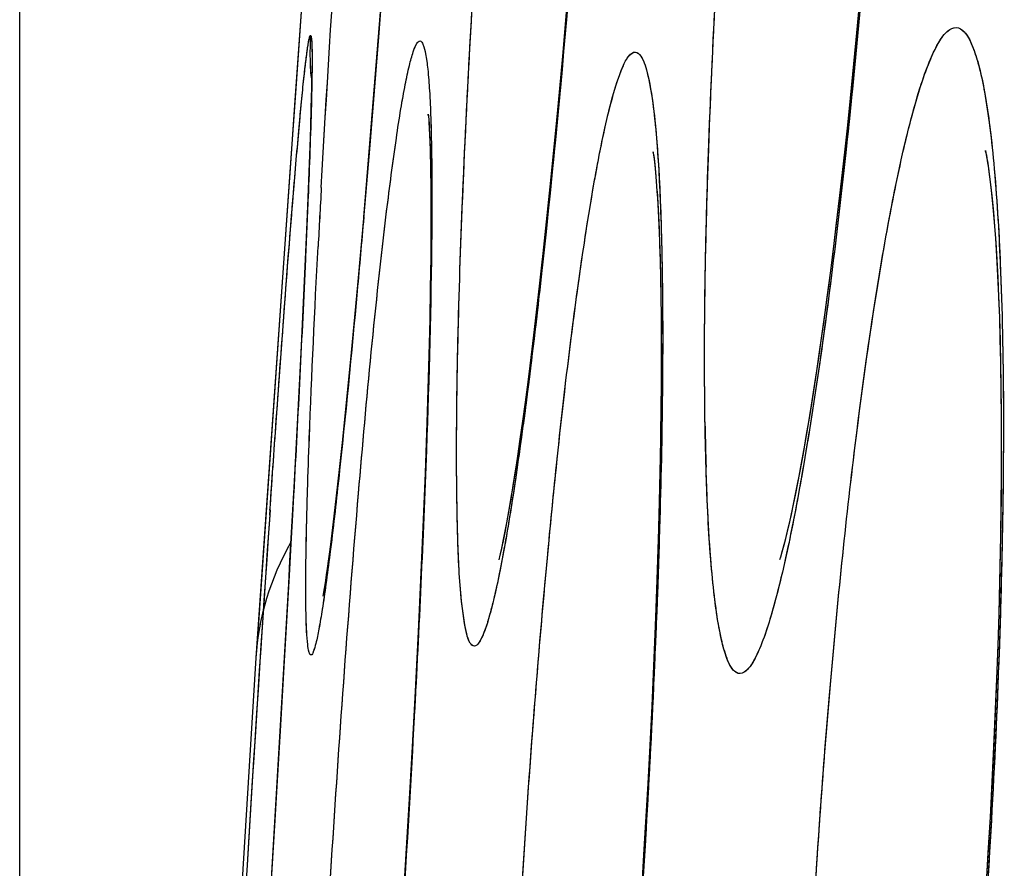
# Model space of a CAD drawing. Units: millimetres. Extents: x -77 to 37, y -25 to 48.
# Drawn here: x -77 to -76, y 6 to 6 of the extents above; entities that cross this region are included whole.
import ezdxf

# ---------------------------------------------------------------- set-up
doc = ezdxf.new("R2010")
doc.units = ezdxf.units.MM
doc.header["$LTSCALE"] = 16.335
doc.layers.get('0').update_dxf_attribs({"linetype": 'CONTINUOUS'})
doc.layers.add('ASSI', color=7, linetype='CONTINUOUS')
doc.styles.get("Standard").update_dxf_attribs({"font": 'txt', "width": 0.8})
doc.dimstyles.new('DIMSTYLE_2', dxfattribs={"dimtxt": 3, "dimasz": 3, "dimexe": 0.18, "dimexo": 0.0625, "dimgap": 0.09, "dimtad": 1, "dimdec": 1, "dimdsep": 46, "dimtxsty": 'STANDARD', "dimblk": '_FILLED', "dimblk1": '_FILLED', "dimblk2": '_FILLED', "dimcen": 0.09, "dimadec": 0, "dimazin": 0, "dimtfac": 1, "dimtdec": 1, "dimtofl": 0, "dimtmove": 0, "dimatfit": 3, "dimldrblk": '_FILLED', "dimfxl": 1, "dimtolj": 1, "dimarcsym": 0})

# ---------------------------------------------------------------- blocks, each defined once
blk = doc.blocks.new('_FILLED')
at = {"color": 0, "linetype": 'BYBLOCK'}
blk.add_solid([(0, 0), (-1, 0.31667), (-1, -0.31667)], dxfattribs=at)
blk = doc.blocks.new('*D3')
at = {"color": 7, "linetype": 'CONTINUOUS'}
for p, q in [((-77.20406, 1.14788), (-77.20406, 45.67655)), ((-29.4227, 17.91852), (-29.4227, 45.67655)), ((-77.20406, 44.17655), (-53.31338, 44.17655)), ((-29.4227, 44.17655), (-53.31338, 44.17655))]:
    blk.add_line(p, q, dxfattribs=at)
at = {"color": 7, "linetype": 'CONTINUOUS', "xscale": 3, "yscale": 3, "zscale": 3, "rotation": 180}
blk.add_blockref('_FILLED', (-77.20406, 44.17655), dxfattribs=at)
at = {"color": 7, "linetype": 'CONTINUOUS', "xscale": 3, "yscale": 3, "zscale": 3}
blk.add_blockref('_FILLED', (-29.4227, 44.17655), dxfattribs=at)

msp = doc.modelspace()

# ---------------------------------------------------------------- linework, layer by layer
at = {"color": 7, "linetype": 'CONTINUOUS'}
for p, q in [((-76.96339, 6.65051), (-76.99522, 6.19569)), ((-76.563, 6.30667), (-76.56786, 6.25303)), ((-76.78686, 6.28832), (-76.7912, 6.23808)), ((-76.92916, 6.27709), (-76.93591, 6.19217)), ((-76.7912, 6.23808), (-76.79568, 6.18929)), ((-76.98242, 6.2204), (-76.98239, 6.21641)), ((-76.9824, 6.21317), (-76.98246, 6.20777)), ((-76.98239, 6.21641), (-76.9824, 6.21317)), ((-76.98246, 6.20777), (-76.98257, 6.20112)), ((-76.99522, 6.19569), (-76.99858, 6.1476)), ((-76.98257, 6.20112), (-76.98274, 6.19324)), ((-76.98274, 6.19324), (-76.98312, 6.17915)), ((-76.93591, 6.19217), (-76.94242, 6.11494)), ((-76.79568, 6.18929), (-76.80023, 6.14264)), ((-76.98312, 6.17915), (-76.98388, 6.15616)), ((-76.98388, 6.15616), (-76.98492, 6.12855)), ((-76.99858, 6.1476), (-77.01548, 5.90605)), ((-76.80023, 6.14264), (-76.80477, 6.09875)), ((-76.8917, 6.13608), (-76.89159, 6.1192)), ((-76.72038, 6.13783), (-76.71982, 6.13025)), ((-76.98492, 6.12855), (-76.98705, 6.07852)), ((-76.94242, 6.11494), (-76.94741, 6.05878)), ((-76.89159, 6.1192), (-76.89161, 6.10035)), ((-76.89161, 6.10035), (-76.89177, 6.07955)), ((-76.80477, 6.09875), (-76.80925, 6.058)), ((-76.98705, 6.07852), (-76.99041, 6.00749)), ((-76.89177, 6.07955), (-76.89208, 6.05681)), ((-76.94741, 6.05878), (-76.95219, 6.0077)), ((-76.89208, 6.05681), (-76.89254, 6.03219)), ((-76.80925, 6.058), (-76.8136, 6.02075)), ((-76.89254, 6.03219), (-76.89317, 6.00567)), ((-76.95219, 6.0077), (-76.95669, 5.96204)), ((-76.99041, 6.00749), (-76.99681, 5.88423)), ((-76.89317, 6.00567), (-76.89443, 5.96233)), ((-76.71683, 5.96521), (-76.71743, 5.92501)), ((-76.95669, 5.96204), (-76.95987, 5.93152)), ((-76.89443, 5.96233), (-76.89608, 5.9148)), ((-76.95987, 5.93152), (-76.96286, 5.90426)), ((-76.71743, 5.92501), (-76.71844, 5.88127)), ((-76.89608, 5.9148), (-76.89815, 5.86332)), ((-77.01548, 5.90605), (-77.02356, 5.79032)), ((-76.96286, 5.90426), (-76.96473, 5.88793)), ((-76.96473, 5.88793), (-76.9665, 5.87317)), ((-76.99681, 5.88423), (-77.00611, 5.72017)), ((-76.71844, 5.88127), (-76.71986, 5.8348)), ((-76.9665, 5.87317), (-76.96815, 5.86002)), ((-76.89815, 5.86332), (-76.90064, 5.80827)), ((-76.71986, 5.8348), (-76.72176, 5.78487)), ((-76.90064, 5.80827), (-76.90355, 5.7501)), ((-77.02356, 5.79032), (-77.0246, 5.77549)), ((-76.72176, 5.78487), (-76.72408, 5.73319)), ((-77.0246, 5.77549), (-77.04452, 5.44999)), ((-76.90355, 5.7501), (-76.90686, 5.68939)), ((-76.72408, 5.73319), (-76.72681, 5.68001)), ((-77.00611, 5.72017), (-77.01778, 5.52918)), ((-76.90686, 5.68939), (-76.91187, 5.60558)), ((-76.72681, 5.68001), (-76.72995, 5.62593)), ((-76.72995, 5.62593), (-76.73346, 5.57166))]:
    msp.add_line(p, q, dxfattribs=at)
for points in [[(-76.56786, 6.25303), (-76.573, 6.20088), (-76.57566, 6.1756), (-76.57835, 6.15095), (-76.58108, 6.12699), (-76.58383, 6.10384), (-76.58657, 6.08156), (-76.58932, 6.06016), (-76.59205, 6.0397), (-76.59476, 6.02022), (-76.59744, 6.0017), (-76.60009, 5.98414), (-76.6027, 5.96754), (-76.60526, 5.95192)], [(-76.89355, 6.18798), (-76.89356, 6.18805), (-76.89364, 6.18862), (-76.89358, 6.18809), (-76.89345, 6.18678), (-76.89329, 6.18472), (-76.89309, 6.18186), (-76.89288, 6.17832), (-76.89266, 6.17412), (-76.89245, 6.16923), (-76.89226, 6.16373), (-76.89208, 6.15765), (-76.89193, 6.15097), (-76.8918, 6.14377), (-76.8917, 6.13608)], [(-76.72271, 6.15959), (-76.72281, 6.1601), (-76.72275, 6.15972), (-76.72244, 6.1577), (-76.72201, 6.15447), (-76.72151, 6.15008), (-76.72095, 6.14444), (-76.72038, 6.13783)], [(-76.47023, 6.16079), (-76.47008, 6.16008), (-76.46956, 6.15754), (-76.46885, 6.15351)], [(-76.46882, 6.15332), (-76.46796, 6.14783), (-76.46705, 6.14117), (-76.46609, 6.13326), (-76.46513, 6.12429), (-76.4642, 6.11431), (-76.4633, 6.10328), (-76.46244, 6.0913), (-76.46164, 6.07838), (-76.46091, 6.06453), (-76.46026, 6.04979), (-76.45969, 6.03416), (-76.4592, 6.01766), (-76.45881, 6.00031), (-76.45851, 5.98213), (-76.45832, 5.96312), (-76.45823, 5.94332), (-76.45826, 5.92274), (-76.4584, 5.90142), (-76.45866, 5.87938), (-76.45905, 5.85666), (-76.45955, 5.83328), (-76.46019, 5.80929), (-76.46095, 5.78472), (-76.46185, 5.75961)], [(-76.71981, 6.13014), (-76.71926, 6.12146), (-76.71874, 6.11184), (-76.71826, 6.10127), (-76.71783, 6.08975), (-76.71745, 6.07732), (-76.71714, 6.06402), (-76.71689, 6.04982), (-76.71672, 6.03471), (-76.71662, 6.0187), (-76.7166, 6.00179), (-76.71667, 5.98396), (-76.71683, 5.96521)], [(-76.8136, 6.02075), (-76.81781, 5.98695), (-76.81985, 5.97136), (-76.82185, 5.95664), (-76.82379, 5.9428), (-76.82568, 5.92983), (-76.82751, 5.91775), (-76.82928, 5.90652), (-76.83098, 5.89617), (-76.8326, 5.88676), (-76.83413, 5.87826), (-76.83557, 5.8707), (-76.83687, 5.86421), (-76.83804, 5.85872), (-76.83904, 5.85429), (-76.83979, 5.85122), (-76.84011, 5.85)], [(-76.60526, 5.95192), (-76.60777, 5.93728), (-76.61022, 5.92362), (-76.6126, 5.91095), (-76.61489, 5.8993), (-76.61711, 5.88864), (-76.61921, 5.87902), (-76.62118, 5.87054), (-76.62299, 5.86316)], [(-76.96815, 5.86002), (-76.96968, 5.84851), (-76.97039, 5.84337), (-76.97107, 5.83865), (-76.97169, 5.83443), (-76.97227, 5.83068), (-76.9728, 5.82741), (-76.97324, 5.82475), (-76.97346, 5.82349)], [(-76.62299, 5.86316), (-76.62463, 5.85694), (-76.62598, 5.85214), (-76.62663, 5.84998)], [(-76.46185, 5.75961), (-76.46404, 5.70793), (-76.46534, 5.68146), (-76.46677, 5.65464), (-76.46835, 5.6275), (-76.47006, 5.6001)]]:
    msp.add_lwpolyline(points, dxfattribs=at)
at = {"color": 253, "linetype": 'CONTINUOUS'}
for centre, radius, start, end in [((-96.97137, 7.83041), 20.10243, 355.091119, 356.805976), ((-62.68728, 5.33871), 14.30968, 176.818384, 176.99778), ((-74.40615, 5.98822), 2.27741, 180.91926, 181.70285), ((-117.07566, 8.07132), 40.13852, 356.11062, 356.900471), ((-37.05459, 3.16267), 40.05209, 176.0986, 176.88348)]:
    msp.add_arc(centre, radius, start, end, dxfattribs=at)
at = {"color": 7, "linetype": 'CONTINUOUS'}
for centre, radius, start, end in [((-76.78393, 6.23499), 0.19959, 176.10925, 183.10969), ((-76.78193, 6.23507), 0.2016, 183.09972, 185.31823), ((-76.825, 5.76292), 0.2, 149.99502, 176.39629)]:
    msp.add_arc(centre, radius, start, end, dxfattribs=at)
at = {"color": 253, "linetype": 'CONTINUOUS'}
for points, knots in [([(-76.97491, 6.13292), (-76.96701, 6.27516), (-76.95289, 6.484), (-76.93128, 6.74562), (-76.91983, 6.86512), (-76.91397, 6.91802)], [0, 0, 0, 0, 0.542707, 0.797265, 1, 1, 1, 1]), ([(-76.87207, 5.94082), (-76.87178, 6.01379), (-76.86628, 6.17539), (-76.8513, 6.42449), (-76.83031, 6.67111), (-76.81262, 6.829), (-76.80244, 6.8992)], [0, 0, 0, 0, 0.227699, 0.504418, 0.778649, 1, 1, 1, 1]), ([(-76.75553, 6.89143), (-76.75564, 6.8337), (-76.75926, 6.70515), (-76.77373, 6.43278), (-76.79112, 6.21836), (-76.80676, 6.07501)], [0, 0, 0, 0, 0.211672, 0.471349, 1, 1, 1, 1]), ([(-76.68326, 5.95169), (-76.68444, 6.02328), (-76.68132, 6.17954), (-76.66782, 6.41962), (-76.64637, 6.65824), (-76.62689, 6.81204), (-76.61542, 6.88184)], [0, 0, 0, 0, 0.230123, 0.502031, 0.77268, 1, 1, 1, 1]), ([(-76.53744, 6.87752), (-76.53618, 6.8065), (-76.53917, 6.651), (-76.55243, 6.41147), (-76.57362, 6.17222), (-76.5929, 6.01761), (-76.60426, 5.94721)], [0, 0, 0, 0, 0.228267, 0.49954, 0.770852, 1, 1, 1, 1]), ([(-76.54917, 6.07644), (-76.54484, 6.10195), (-76.53651, 6.14646), (-76.52399, 6.19741), (-76.51362, 6.22753), (-76.50674, 6.24211), (-76.50054, 6.25152), (-76.49477, 6.25472), (-76.49246, 6.2546)], [0, 0, 0, 0, 0.406499, 0.711435, 0.822969, 0.906666, 0.963661, 1, 1, 1, 1]), ([(-76.49246, 6.2546), (-76.49016, 6.25448), (-76.48478, 6.25063), (-76.4798, 6.24048), (-76.4748, 6.22507), (-76.47046, 6.20401), (-76.46655, 6.17747), (-76.46182, 6.13177), (-76.45978, 6.09484), (-76.45875, 6.06859)], [0, 0, 0, 0, 0.035859, 0.09222, 0.175396, 0.286632, 0.425785, 0.591982, 1, 1, 1, 1]), ([(-76.99661, 6.12192), (-76.99582, 6.13156), (-76.99431, 6.14968), (-76.9921, 6.17506), (-76.99008, 6.19682), (-76.98827, 6.21483), (-76.98669, 6.22892), (-76.98547, 6.23827), (-76.98459, 6.24362), (-76.98405, 6.24628), (-76.98366, 6.24763), (-76.98328, 6.24855), (-76.98307, 6.24854)], [0, 0, 0, 0, 0.227454, 0.427732, 0.599455, 0.741613, 0.853291, 0.933682, 0.962021, 0.982427, 0.994938, 1, 1, 1, 1]), ([(-76.98307, 6.24854), (-76.98285, 6.24853), (-76.98258, 6.24753), (-76.98235, 6.2461), (-76.98214, 6.24328), (-76.98192, 6.23765), (-76.98187, 6.22784), (-76.98197, 6.21937), (-76.98205, 6.21443)], [0, 0, 0, 0, 0.019285, 0.067517, 0.146383, 0.256025, 0.567333, 1, 1, 1, 1]), ([(-76.92523, 6.11492), (-76.92298, 6.13349), (-76.91962, 6.15952), (-76.91469, 6.19161), (-76.9114, 6.21007), (-76.90844, 6.22444), (-76.90547, 6.23509), (-76.90337, 6.24112), (-76.90096, 6.24442), (-76.89991, 6.24436)], [0, 0, 0, 0, 0.422101, 0.592017, 0.733069, 0.844418, 0.92544, 0.976308, 1, 1, 1, 1]), ([(-76.89991, 6.24436), (-76.89879, 6.2443), (-76.8967, 6.24029), (-76.89535, 6.23347), (-76.89367, 6.22131), (-76.89253, 6.20509), (-76.8916, 6.18428), (-76.8908, 6.14825), (-76.89084, 6.11912), (-76.89102, 6.09838)], [0, 0, 0, 0, 0.02289, 0.073388, 0.154351, 0.265852, 0.407203, 0.57754, 1, 1, 1, 1]), ([(-76.77903, 6.06332), (-76.77558, 6.08795), (-76.76897, 6.13097), (-76.75852, 6.18481), (-76.7493, 6.21755), (-76.74241, 6.23226), (-76.73803, 6.23602), (-76.73628, 6.23593)], [0, 0, 0, 0, 0.413965, 0.722986, 0.917261, 0.970834, 1, 1, 1, 1]), ([(-76.73628, 6.23593), (-76.73473, 6.23585), (-76.73118, 6.23245), (-76.72644, 6.21938), (-76.72169, 6.1911), (-76.71802, 6.14462), (-76.7167, 6.10764), (-76.71623, 6.08643)], [0, 0, 0, 0, 0.030347, 0.083813, 0.276512, 0.584436, 1, 1, 1, 1]), ([(-76.98205, 6.21443), (-76.98215, 6.20867), (-76.98283, 6.17914), (-76.98395, 6.14961), (-76.98492, 6.12584)], [0, 0, 0, 0, 0.194701, 1, 1, 1, 1]), ([(-77.01387, 5.8878), (-77.01234, 5.91008), (-77.0069, 5.98814), (-77.00115, 6.06618), (-76.99661, 6.12192)], [0, 0, 0, 0, 0.285329, 1, 1, 1, 1]), ([(-76.98492, 6.12584), (-76.98557, 6.11004), (-76.98883, 6.03507), (-76.99267, 5.96014), (-76.99586, 5.901)], [0, 0, 0, 0, 0.210747, 1, 1, 1, 1]), ([(-76.98768, 5.12996), (-76.98691, 5.20508), (-76.98126, 5.37189), (-76.96746, 5.62887), (-76.94899, 5.88216), (-76.93386, 6.0437), (-76.92523, 6.11492)], [0, 0, 0, 0, 0.228294, 0.507072, 0.782015, 1, 1, 1, 1]), ([(-76.94267, 6.11021), (-76.94429, 6.09159), (-76.95017, 6.02538), (-76.95654, 5.9592), (-76.96171, 5.91171)], [0, 0, 0, 0, 0.281281, 1, 1, 1, 1]), ([(-76.89102, 6.09838), (-76.8915, 6.04334), (-76.89497, 5.92068), (-76.90728, 5.65732), (-76.9214, 5.44915), (-76.9335, 5.30872)], [0, 0, 0, 0, 0.208749, 0.465376, 1, 1, 1, 1]), ([(-76.98534, 5.90269), (-76.98494, 5.91599), (-76.98282, 5.97785), (-76.97987, 6.03967), (-76.97733, 6.08818)], [0, 0, 0, 0, 0.215112, 1, 1, 1, 1]), ([(-76.71623, 6.08643), (-76.7147, 6.01809), (-76.71692, 5.86581), (-76.72793, 5.62885), (-76.74603, 5.38892), (-76.76258, 5.23299), (-76.77238, 5.1619)], [0, 0, 0, 0, 0.221279, 0.492673, 0.767728, 1, 1, 1, 1]), ([(-76.80676, 6.07501), (-76.80821, 6.06174), (-76.81363, 6.01339), (-76.81966, 5.96509), (-76.82462, 5.93014)], [0, 0, 0, 0, 0.274376, 1, 1, 1, 1]), ([(-76.57365, 4.96617), (-76.57744, 4.96597), (-76.58338, 4.97228), (-76.58767, 4.9822), (-76.59164, 4.99452), (-76.59512, 5.01004), (-76.59979, 5.03727), (-76.60678, 5.10233), (-76.61113, 5.21647), (-76.61017, 5.37692), (-76.60291, 5.55793), (-76.59003, 5.74337), (-76.57265, 5.91688), (-76.55765, 6.02645), (-76.54917, 6.07644)], [0, 0, 0, 0, 0.010165, 0.018733, 0.030096, 0.044325, 0.061419, 0.103965, 0.219395, 0.366845, 0.533348, 0.704149, 0.864279, 1, 1, 1, 1]), ([(-76.45875, 6.06859), (-76.45598, 5.998), (-76.45639, 5.8437), (-76.4669, 5.60634), (-76.48647, 5.36984), (-76.50552, 5.21721), (-76.51712, 5.14782)], [0, 0, 0, 0, 0.229428, 0.50078, 0.771523, 1, 1, 1, 1]), ([(-76.83574, 5.14031), (-76.83718, 5.20919), (-76.83489, 5.36203), (-76.82377, 5.59917), (-76.80557, 5.83807), (-76.78891, 5.99292), (-76.77903, 6.06332)], [0, 0, 0, 0, 0.223362, 0.495301, 0.769536, 1, 1, 1, 1]), ([(-76.8586, 5.78447), (-76.85993, 5.7844), (-76.86309, 5.78811), (-76.86635, 5.80129), (-76.87002, 5.83098), (-76.87183, 5.87958), (-76.87216, 5.91849), (-76.87207, 5.94082)], [0, 0, 0, 0, 0.025024, 0.075453, 0.266979, 0.578153, 1, 1, 1, 1]), ([(-76.60426, 5.94721), (-76.60844, 5.92127), (-76.61643, 5.87582), (-76.62936, 5.81871), (-76.64045, 5.78381), (-76.64932, 5.76779), (-76.65442, 5.76373), (-76.65659, 5.76362)], [0, 0, 0, 0, 0.406799, 0.713078, 0.909507, 0.966303, 1, 1, 1, 1]), ([(-76.82462, 5.93014), (-76.82757, 5.90944), (-76.83306, 5.87342), (-76.84089, 5.83197), (-76.84696, 5.80745), (-76.85092, 5.79541), (-76.85404, 5.78812), (-76.8572, 5.78454), (-76.8586, 5.78447)], [0, 0, 0, 0, 0.415124, 0.723982, 0.835862, 0.918488, 0.972097, 1, 1, 1, 1]), ([(-76.65659, 5.76362), (-76.6611, 5.76338), (-76.66676, 5.77395), (-76.67047, 5.78713), (-76.67406, 5.80517), (-76.67693, 5.82743), (-76.68049, 5.8665), (-76.68188, 5.89804), (-76.68255, 5.92055)], [0, 0, 0, 0, 0.083514, 0.164926, 0.275509, 0.415182, 0.583307, 1, 1, 1, 1]), ([(-76.96171, 5.91171), (-76.96379, 5.89262), (-76.96684, 5.86584), (-76.97115, 5.83279), (-76.97392, 5.81368), (-76.9764, 5.79889), (-76.97862, 5.78761), (-76.98041, 5.78178), (-76.98183, 5.77783), (-76.98277, 5.77778)], [0, 0, 0, 0, 0.423319, 0.59393, 0.735645, 0.847527, 0.928788, 0.979211, 1, 1, 1, 1]), ([(-76.98277, 5.77778), (-76.98356, 5.77774), (-76.98472, 5.78147), (-76.9854, 5.78667), (-76.9862, 5.79717), (-76.98657, 5.81087), (-76.98673, 5.82872), (-76.98648, 5.85969), (-76.98587, 5.88479), (-76.98534, 5.90269)], [0, 0, 0, 0, 0.019, 0.067508, 0.147383, 0.258563, 0.400361, 0.571914, 1, 1, 1, 1])]:
    msp.add_open_spline(points, degree=3, knots=knots, dxfattribs=at)
at = {"layer": 'ASSI', "color": 7, "linetype": 'CONTINUOUS'}
for p, q in [((-76.9639, 6.64293), (-76.99456, 6.20473)), ((-76.92337, 6.35357), (-76.93147, 6.2472)), ((-76.56538, 6.27972), (-76.57016, 6.22907)), ((-76.78871, 6.26636), (-76.79275, 6.22075)), ((-76.93147, 6.2472), (-76.93812, 6.16531)), ((-76.57016, 6.22907), (-76.57512, 6.18048)), ((-76.79275, 6.22075), (-76.79691, 6.1763)), ((-76.98238, 6.21426), (-76.98243, 6.2087)), ((-76.98237, 6.21619), (-76.98238, 6.21426)), ((-76.99456, 6.20473), (-76.99825, 6.15201)), ((-76.98243, 6.2087), (-76.98254, 6.20164)), ((-76.98254, 6.20164), (-76.98273, 6.19309)), ((-76.98273, 6.19309), (-76.98316, 6.17742)), ((-76.98316, 6.17742), (-76.98404, 6.15115)), ((-76.79691, 6.1763), (-76.80115, 6.13341)), ((-76.93812, 6.16531), (-76.9447, 6.0888)), ((-76.99825, 6.15201), (-77.01632, 5.89366)), ((-76.98404, 6.15115), (-76.98529, 6.11881)), ((-76.72038, 6.13783), (-76.71982, 6.13025)), ((-76.89162, 6.12945), (-76.89157, 6.10952)), ((-76.80115, 6.13341), (-76.80542, 6.09251)), ((-76.98529, 6.11881), (-76.98793, 6.05878)), ((-76.89157, 6.10952), (-76.89169, 6.08689)), ((-76.80542, 6.09251), (-76.80969, 6.05395)), ((-76.9447, 6.0888), (-76.94948, 6.03617)), ((-76.89169, 6.08689), (-76.89199, 6.06152)), ((-76.89199, 6.06152), (-76.8925, 6.0335)), ((-76.98793, 6.05878), (-76.99216, 5.97211)), ((-76.80969, 6.05395), (-76.81392, 6.01804)), ((-76.94948, 6.03617), (-76.95405, 5.98838)), ((-76.8925, 6.0335), (-76.89322, 6.00289)), ((-76.89322, 6.00289), (-76.89418, 5.96981)), ((-76.95405, 5.98838), (-76.95832, 5.94603)), ((-76.99216, 5.97211), (-76.99933, 5.83818)), ((-76.89418, 5.96981), (-76.89602, 5.91592)), ((-76.95832, 5.94603), (-76.96098, 5.92101)), ((-76.71716, 5.9394), (-76.71809, 5.89425)), ((-76.96098, 5.92101), (-76.96348, 5.8986)), ((-76.89602, 5.91592), (-76.89839, 5.85751)), ((-76.96348, 5.8986), (-76.96579, 5.87883)), ((-77.01632, 5.89366), (-77.02373, 5.78766)), ((-76.71809, 5.89425), (-76.71949, 5.84549)), ((-76.62303, 5.86304), (-76.62489, 5.85595)), ((-76.89839, 5.85751), (-76.90125, 5.79535)), ((-76.71949, 5.84549), (-76.72139, 5.79356)), ((-76.99933, 5.83818), (-77.01015, 5.65216)), ((-76.90125, 5.79535), (-76.90458, 5.73037)), ((-76.72139, 5.79356), (-76.72377, 5.73914)), ((-77.02373, 5.78766), (-77.02458, 5.77554)), ((-76.72377, 5.73914), (-76.72664, 5.68296)), ((-76.90458, 5.73037), (-76.90834, 5.66357)), ((-76.72664, 5.68296), (-76.72995, 5.62573)), ((-76.90834, 5.66357), (-76.91246, 5.59604)), ((-77.01015, 5.65216), (-77.02211, 5.46144)), ((-76.72995, 5.62573), (-76.73367, 5.56828))]:
    msp.add_line(p, q, dxfattribs=at)
for points in [[(-76.89355, 6.18798), (-76.89345, 6.18695), (-76.89327, 6.18467), (-76.89305, 6.18158), (-76.89283, 6.17771), (-76.89259, 6.17299), (-76.89237, 6.16752), (-76.89217, 6.16131), (-76.89199, 6.15434), (-76.89183, 6.1467), (-76.89171, 6.13841), (-76.89162, 6.12945)], [(-76.57512, 6.18048), (-76.58024, 6.13421), (-76.58283, 6.11203), (-76.58544, 6.09051), (-76.58807, 6.06968), (-76.59071, 6.04957), (-76.59335, 6.0302), (-76.59598, 6.01159), (-76.59861, 5.99378), (-76.60122, 5.97678), (-76.6038, 5.96064), (-76.60636, 5.94535)], [(-76.72276, 6.15989), (-76.72265, 6.15923), (-76.72231, 6.15691), (-76.72182, 6.15297), (-76.72126, 6.14779), (-76.72067, 6.14141), (-76.72038, 6.13783)], [(-76.46977, 6.15925), (-76.47013, 6.16048), (-76.47029, 6.16105), (-76.46994, 6.15949), (-76.46932, 6.15629)], [(-76.46932, 6.15629), (-76.46851, 6.1515), (-76.46755, 6.14504), (-76.46655, 6.13729), (-76.46554, 6.12834), (-76.46453, 6.11812), (-76.46356, 6.10678), (-76.46264, 6.09435), (-76.46178, 6.08082), (-76.46099, 6.06625), (-76.46029, 6.05067), (-76.45967, 6.03409), (-76.45916, 6.01653), (-76.45875, 5.998), (-76.45846, 5.97854), (-76.45828, 5.95815), (-76.45822, 5.93687), (-76.45829, 5.91472), (-76.45849, 5.89174), (-76.45883, 5.86797), (-76.45931, 5.84344), (-76.45993, 5.81821), (-76.46069, 5.7923), (-76.46161, 5.76576), (-76.46267, 5.73865), (-76.46388, 5.71102), (-76.46526, 5.68293), (-76.46678, 5.65444), (-76.46845, 5.62558), (-76.47028, 5.59645)], [(-76.71982, 6.13025), (-76.71946, 6.12501), (-76.7189, 6.11521), (-76.71838, 6.10431), (-76.71791, 6.09238), (-76.7175, 6.07944), (-76.71716, 6.06547), (-76.71689, 6.05049), (-76.7167, 6.03451), (-76.7166, 6.01754), (-76.71659, 5.99954), (-76.71668, 5.98051), (-76.71687, 5.96047), (-76.71716, 5.9394)], [(-76.81392, 6.01804), (-76.81804, 5.98508), (-76.82005, 5.96979), (-76.82201, 5.95533), (-76.82393, 5.9417), (-76.8258, 5.92894), (-76.82761, 5.91703), (-76.82935, 5.90598), (-76.83102, 5.89584), (-76.83261, 5.8866), (-76.83411, 5.87827), (-76.83551, 5.87091), (-76.8368, 5.86447), (-76.83797, 5.85898), (-76.83894, 5.85467), (-76.83943, 5.85261)], [(-76.60636, 5.94535), (-76.60887, 5.93096), (-76.61133, 5.91754), (-76.61372, 5.9051), (-76.61604, 5.89365), (-76.61823, 5.88336), (-76.6203, 5.87419), (-76.62223, 5.86617), (-76.62303, 5.86304)], [(-76.96579, 5.87883), (-76.96791, 5.86176), (-76.96888, 5.85426), (-76.96981, 5.84741), (-76.97067, 5.84124), (-76.97147, 5.83581), (-76.97219, 5.83106), (-76.97284, 5.82703), (-76.97337, 5.82394), (-76.97361, 5.82257)]]:
    msp.add_lwpolyline(points, dxfattribs=at)
at = {"layer": 'ASSI', "color": 253, "linetype": 'CONTINUOUS'}
for centre, radius, start, end in [((-96.97559, 7.83069), 20.10668, 355.091761, 356.804239), ((-62.68821, 5.33878), 14.30874, 176.818486, 176.998073), ((-79.87211, 6.36342), 3.07815, 351.69008, 352.32564), ((-117.07728, 8.07136), 40.14016, 356.111057, 356.90051), ((-36.98988, 3.15877), 40.1169, 176.104742, 176.877903)]:
    msp.add_arc(centre, radius, start, end, dxfattribs=at)
at = {"layer": 'ASSI', "color": 7, "linetype": 'CONTINUOUS'}
for centre, radius, start, end in [((-76.78482, 6.23507), 0.19868, 176.11442, 183.14619), ((-76.78172, 6.23519), 0.20179, 183.13168, 185.26629), ((-76.82498, 5.76292), 0.2, 150.00981, 176.39713)]:
    msp.add_arc(centre, radius, start, end, dxfattribs=at)
at = {"layer": 'ASSI', "color": 253, "linetype": 'CONTINUOUS'}
for points, knots in [([(-76.97489, 6.1329), (-76.96699, 6.27512), (-76.95288, 6.48391), (-76.93128, 6.74549), (-76.91982, 6.86499), (-76.91396, 6.91789)], [0, 0, 0, 0, 0.542665, 0.797227, 1, 1, 1, 1]), ([(-76.75552, 6.89998), (-76.75544, 6.84206), (-76.75893, 6.71228), (-76.77342, 6.43607), (-76.79108, 6.218), (-76.80707, 6.07206)], [0, 0, 0, 0, 0.209406, 0.4692, 1, 1, 1, 1]), ([(-76.68312, 5.94424), (-76.68453, 6.01698), (-76.68148, 6.17641), (-76.66774, 6.42151), (-76.6457, 6.66479), (-76.62565, 6.82124), (-76.61376, 6.89179)], [0, 0, 0, 0, 0.229502, 0.502727, 0.774306, 1, 1, 1, 1]), ([(-76.53757, 6.88463), (-76.53608, 6.81247), (-76.539, 6.65381), (-76.55251, 6.40926), (-76.57428, 6.16536), (-76.59414, 6.0081), (-76.60592, 5.93695)], [0, 0, 0, 0, 0.227678, 0.500276, 0.772506, 1, 1, 1, 1]), ([(-76.87207, 5.93193), (-76.87201, 6.00221), (-76.867, 6.15891), (-76.85283, 6.40233), (-76.83258, 6.64732), (-76.81535, 6.80579), (-76.8055, 6.87739)], [0, 0, 0, 0, 0.222343, 0.495837, 0.771347, 1, 1, 1, 1]), ([(-76.54742, 6.08652), (-76.54321, 6.11063), (-76.53512, 6.15268), (-76.52298, 6.20077), (-76.51293, 6.22915), (-76.50628, 6.24288), (-76.50022, 6.25176), (-76.49468, 6.25472), (-76.49246, 6.2546)], [0, 0, 0, 0, 0.406343, 0.710681, 0.822033, 0.905695, 0.962966, 1, 1, 1, 1]), ([(-76.49246, 6.2546), (-76.49021, 6.25448), (-76.48497, 6.25083), (-76.48004, 6.24107), (-76.47512, 6.22628), (-76.47082, 6.20607), (-76.46694, 6.18059), (-76.46221, 6.13668), (-76.46012, 6.10118), (-76.45904, 6.07593)], [0, 0, 0, 0, 0.03634, 0.092894, 0.176043, 0.287139, 0.426055, 0.592067, 1, 1, 1, 1]), ([(-76.99556, 6.13438), (-76.99484, 6.1431), (-76.99345, 6.15947), (-76.99141, 6.18239), (-76.98955, 6.202), (-76.98788, 6.21823), (-76.98642, 6.23091), (-76.98529, 6.23931), (-76.98448, 6.24412), (-76.98397, 6.24651), (-76.98361, 6.24774), (-76.98324, 6.24855), (-76.98305, 6.24854)], [0, 0, 0, 0, 0.228068, 0.428477, 0.600153, 0.742157, 0.853563, 0.933717, 0.961981, 0.982345, 0.994855, 1, 1, 1, 1]), ([(-76.98305, 6.24854), (-76.98282, 6.24853), (-76.98255, 6.24748), (-76.98232, 6.24601), (-76.98211, 6.24309), (-76.9819, 6.23726), (-76.98185, 6.22711), (-76.98196, 6.21833), (-76.98206, 6.21322)], [0, 0, 0, 0, 0.01919, 0.067407, 0.146283, 0.25595, 0.567331, 1, 1, 1, 1]), ([(-76.92523, 6.11477), (-76.92298, 6.13336), (-76.91962, 6.15942), (-76.91468, 6.19155), (-76.91139, 6.21003), (-76.90843, 6.22442), (-76.90546, 6.23507), (-76.90336, 6.24112), (-76.90095, 6.24441), (-76.8999, 6.24436)], [0, 0, 0, 0, 0.422097, 0.592015, 0.733069, 0.844422, 0.925446, 0.976314, 1, 1, 1, 1]), ([(-76.8999, 6.24436), (-76.89878, 6.2443), (-76.89669, 6.24031), (-76.89534, 6.23351), (-76.89366, 6.22139), (-76.89252, 6.20523), (-76.89159, 6.18449), (-76.89079, 6.14859), (-76.89082, 6.11956), (-76.891, 6.09888)], [0, 0, 0, 0, 0.022905, 0.073403, 0.15436, 0.265848, 0.407188, 0.577519, 1, 1, 1, 1]), ([(-76.77759, 6.07339), (-76.77424, 6.09663), (-76.76786, 6.13718), (-76.75774, 6.18792), (-76.74887, 6.21869), (-76.74216, 6.23254), (-76.73795, 6.23602), (-76.73627, 6.23593)], [0, 0, 0, 0, 0.414136, 0.722681, 0.916633, 0.970327, 1, 1, 1, 1]), ([(-76.73627, 6.23593), (-76.73457, 6.23584), (-76.73072, 6.23177), (-76.72579, 6.21676), (-76.72081, 6.18404), (-76.71727, 6.13058), (-76.71614, 6.08805), (-76.71581, 6.0637)], [0, 0, 0, 0, 0.029056, 0.082192, 0.275651, 0.584701, 1, 1, 1, 1]), ([(-76.98206, 6.21322), (-76.98216, 6.20751), (-76.98284, 6.17843), (-76.98395, 6.14936), (-76.9849, 6.126)], [0, 0, 0, 0, 0.196204, 1, 1, 1, 1]), ([(-77.01411, 5.88402), (-77.01245, 5.90817), (-77.00664, 5.99165), (-77.00048, 6.07511), (-76.99556, 6.13438)], [0, 0, 0, 0, 0.289243, 1, 1, 1, 1]), ([(-76.9849, 6.126), (-76.98554, 6.11019), (-76.98881, 6.03517), (-76.99265, 5.96017), (-76.99584, 5.90099)], [0, 0, 0, 0, 0.21069, 1, 1, 1, 1]), ([(-76.98766, 5.1299), (-76.98689, 5.20501), (-76.98125, 5.37178), (-76.96746, 5.62872), (-76.94898, 5.882), (-76.93386, 6.04355), (-76.92523, 6.11477)], [0, 0, 0, 0, 0.228257, 0.507012, 0.781963, 1, 1, 1, 1]), ([(-76.94264, 6.11035), (-76.94426, 6.09174), (-76.95014, 6.02555), (-76.9565, 5.95939), (-76.96167, 5.91191)], [0, 0, 0, 0, 0.281235, 1, 1, 1, 1]), ([(-76.891, 6.09888), (-76.89147, 6.04391), (-76.89492, 5.92137), (-76.90722, 5.65812), (-76.92132, 5.44998), (-76.93342, 5.30954)], [0, 0, 0, 0, 0.208571, 0.465128, 1, 1, 1, 1]), ([(-76.98532, 5.90254), (-76.98492, 5.91585), (-76.9828, 5.97773), (-76.97985, 6.03958), (-76.97731, 6.08812)], [0, 0, 0, 0, 0.21507, 1, 1, 1, 1]), ([(-76.57363, 4.96617), (-76.57747, 4.96596), (-76.58347, 4.97244), (-76.58778, 4.98251), (-76.59178, 4.99508), (-76.59528, 5.01089), (-76.59996, 5.03864), (-76.60695, 5.10487), (-76.6112, 5.22091), (-76.61, 5.38375), (-76.60241, 5.56692), (-76.58915, 5.75381), (-76.57138, 5.9276), (-76.55609, 6.03692), (-76.54742, 6.08652)], [0, 0, 0, 0, 0.010202, 0.01884, 0.030306, 0.04467, 0.061922, 0.104858, 0.221239, 0.369622, 0.536704, 0.707391, 0.866454, 1, 1, 1, 1]), ([(-76.45904, 6.07593), (-76.45598, 6.00418), (-76.45625, 5.84665), (-76.46695, 5.60417), (-76.48711, 5.36294), (-76.50678, 5.20761), (-76.51886, 5.13747)], [0, 0, 0, 0, 0.22884, 0.501538, 0.773208, 1, 1, 1, 1]), ([(-76.83611, 5.16379), (-76.83695, 5.2339), (-76.834, 5.38712), (-76.82225, 5.62245), (-76.80388, 5.85565), (-76.78735, 6.00565), (-76.77759, 6.07339)], [0, 0, 0, 0, 0.230635, 0.503855, 0.774902, 1, 1, 1, 1]), ([(-76.80707, 6.07206), (-76.80824, 6.06132), (-76.81272, 6.02138), (-76.81761, 5.98148), (-76.82154, 5.95236)], [0, 0, 0, 0, 0.268827, 1, 1, 1, 1]), ([(-76.71581, 6.0637), (-76.71487, 5.99406), (-76.71774, 5.84126), (-76.72939, 5.6059), (-76.74765, 5.37145), (-76.76409, 5.22025), (-76.77378, 5.15177)], [0, 0, 0, 0, 0.228515, 0.501205, 0.773095, 1, 1, 1, 1]), ([(-76.65658, 5.76362), (-76.65854, 5.76351), (-76.66347, 5.76702), (-76.66738, 5.77655), (-76.67157, 5.79124), (-76.67497, 5.8116), (-76.67799, 5.83744), (-76.6814, 5.88223), (-76.68262, 5.91846), (-76.68312, 5.94424)], [0, 0, 0, 0, 0.031603, 0.084652, 0.165989, 0.276757, 0.416643, 0.584798, 1, 1, 1, 1]), ([(-76.60592, 5.93695), (-76.60998, 5.91242), (-76.61772, 5.86947), (-76.63024, 5.81553), (-76.64096, 5.78261), (-76.64957, 5.7675), (-76.65448, 5.76372), (-76.65658, 5.76362)], [0, 0, 0, 0, 0.406773, 0.712531, 0.908728, 0.96573, 1, 1, 1, 1]), ([(-76.85859, 5.78447), (-76.85986, 5.7844), (-76.86293, 5.78784), (-76.86615, 5.80031), (-76.86977, 5.82824), (-76.87167, 5.87411), (-76.87209, 5.91083), (-76.87207, 5.93193)], [0, 0, 0, 0, 0.02544, 0.075921, 0.267101, 0.577878, 1, 1, 1, 1]), ([(-76.82628, 5.91854), (-76.82908, 5.89946), (-76.83429, 5.86627), (-76.84173, 5.82811), (-76.8475, 5.80556), (-76.85126, 5.79451), (-76.85426, 5.78777), (-76.85727, 5.78454), (-76.85859, 5.78447)], [0, 0, 0, 0, 0.415248, 0.72354, 0.835196, 0.917712, 0.97149, 1, 1, 1, 1]), ([(-76.96167, 5.91191), (-76.96375, 5.8928), (-76.96681, 5.86598), (-76.97112, 5.83288), (-76.97389, 5.81374), (-76.97638, 5.79893), (-76.9786, 5.78763), (-76.98039, 5.78179), (-76.98181, 5.77783), (-76.98275, 5.77778)], [0, 0, 0, 0, 0.423309, 0.593922, 0.735641, 0.847526, 0.928791, 0.979215, 1, 1, 1, 1]), ([(-76.98275, 5.77778), (-76.98354, 5.77774), (-76.9847, 5.78146), (-76.98538, 5.78666), (-76.98618, 5.79715), (-76.98655, 5.81083), (-76.98671, 5.82866), (-76.98647, 5.85959), (-76.98585, 5.88466), (-76.98532, 5.90254)], [0, 0, 0, 0, 0.019006, 0.067511, 0.14738, 0.258554, 0.400346, 0.571898, 1, 1, 1, 1])]:
    msp.add_open_spline(points, degree=3, knots=knots, dxfattribs=at)

# ---------------------------------------------------------------- dimensions: what is measured, and where the dimension line sits
at = {"color": 7, "linetype": 'CONTINUOUS'}
dim = msp.add_linear_dim(base=(-77.20406, 44.17655), p1=(-29.4227, 17.91852), p2=(-77.20406, 1.14788), angle=180, dimstyle='DIMSTYLE_2', dxfattribs=at)
dim.commit()
dim.dimension.update_dxf_attribs({"geometry": '*D3', "text_midpoint": (-57.70624, 44.92655), "dimtype": 160})

doc.saveas('drawing.dxf')
